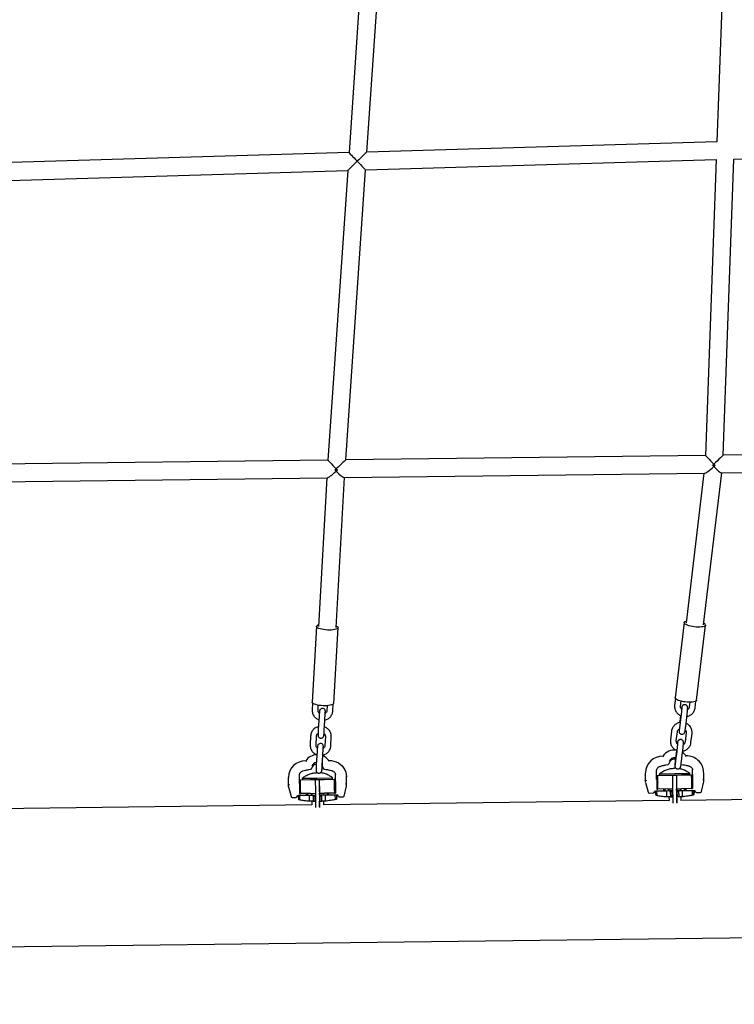
# Model space of a CAD drawing. Units: millimetres. Extents: x 0 to 2970, y 0 to 2100.
# Drawn here: x 947 to 1019, y 785 to 885 of the extents above; entities that cross this region are included whole.
import ezdxf

# ---------------------------------------------------------------- set-up
doc = ezdxf.new("R2010")
doc.units = ezdxf.units.MM
doc.header["$LTSCALE"] = 100
doc.layers.add('SCHWARZ', color=7, linetype='Continuous')
doc.styles.add('SLDTEXTSTYLE2', font='GOTHIC.TTF', dxfattribs={"width": 0.913})
doc.dimstyles.new('SLDDIMSTYLE1', dxfattribs={"dimtxt": 28, "dimasz": 20, "dimexe": 0, "dimexo": 0.0625, "dimgap": 7, "dimtad": 1, "dimdec": 0, "dimrnd": 1e-09, "dimzin": 12, "dimdsep": 46, "dimtxsty": 'SLDTEXTSTYLE2', "dimsah": 1, "dimcen": 0.09, "dimse1": 1, "dimse2": 1, "dimadec": 0, "dimazin": 3, "dimtfac": 1, "dimtdec": 0, "dimtofl": 0, "dimtmove": 0, "dimatfit": 3, "dimfxl": 0, "dimfrac": 2, "dimtolj": 1, "dimtzin": 12, "dimarcsym": 0})

# ---------------------------------------------------------------- blocks, each defined once
blk = doc.blocks.new('_D_2')
at = {"layer": 'SCHWARZ'}
blk.add_line((239.613, 633.948), (239.613, 1207.052), dxfattribs=at)
for points in [[(239.613, 1207.052), (235.613, 1187.052), (243.613, 1187.052)], [(239.613, 633.948), (243.613, 653.948), (235.613, 653.948)]]:
    blk.add_solid(points, dxfattribs=at)
at = {"layer": 'SCHWARZ', "insert": (203.848, 889.467), "char_height": 28, "attachment_point": 1, "rotation": 90, "style": 'SLDTEXTSTYLE2'}
blk.add_mtext('573', dxfattribs=at)

msp = doc.modelspace()

# ---------------------------------------------------------------- linework, layer by layer
at = {"color": 7, "linetype": 'Continuous', "lineweight": 25}
for p, q in [((1018.459, 902.829), (1017.364, 872.802)), ((982.042, 901.102), (980.031, 871.705)), ((981.839, 871.758), (983.852, 901.188)), ((1017.364, 872.802), (981.839, 871.758)), ((980.031, 871.705), (944.514, 870.66)), ((1019.101, 871.053), (1054.686, 872.099)), ((981.716, 869.953), (1017.298, 871)), ((1017.298, 871), (1016.202, 840.97)), ((1018.004, 840.992), (1019.101, 871.053)), ((944.33, 868.854), (979.908, 869.9)), ((979.908, 869.9), (977.897, 840.499)), ((979.703, 840.521), (981.716, 869.953)), ((977.897, 840.499), (941.404, 840.051)), ((1016.202, 840.97), (979.703, 840.521)), ((1054.508, 841.441), (1018.004, 840.992)), ((1017.839, 839.19), (1054.37, 839.639)), ((941.276, 838.249), (977.82, 838.698)), ((977.785, 838.698), (976.922, 823.602)), ((978.719, 823.499), (979.589, 838.72)), ((979.556, 838.719), (1016.096, 839.169)), ((1016.055, 839.168), (1014.232, 823.983)), ((1016.019, 823.768), (1017.87, 839.19)), ((976.723, 823.613), (976.284, 815.93)), ((978.48, 815.805), (978.919, 823.487)), ((1014.034, 824.006), (1013.118, 816.378)), ((1015.303, 816.116), (1016.218, 823.744)), ((976.328, 815.838), (976.29, 815.161)), ((976.889, 815.127), (976.917, 815.619)), ((977.815, 815.568), (977.787, 815.071)), ((978.386, 815.037), (978.425, 815.718)), ((1013.157, 816.281), (1013.076, 815.603)), ((1013.672, 815.532), (1013.731, 816.023)), ((1014.624, 815.916), (1014.566, 815.436)), ((1015.162, 815.365), (1015.242, 816.031)), ((1013.685, 814.559), (1013.614, 813.965)), ((1015.162, 815.367), (1015.162, 815.365)), ((976.97, 814.048), (976.917, 813.135)), ((977.517, 813.101), (977.569, 814.013)), ((977.55, 813.412), (977.555, 813.509)), ((977.555, 813.509), (977.59, 814.108)), ((1013.714, 814.452), (1013.605, 813.546)), ((1014.201, 813.474), (1014.309, 814.38)), ((976.139, 812.52), (976.087, 811.608)), ((1012.761, 812.981), (1012.653, 812.075)), ((1012.761, 812.981), (1012.761, 812.979)), ((1013.248, 812.004), (1013.357, 812.909)), ((1014.251, 812.814), (1014.143, 811.908)), ((1014.738, 811.836), (1014.847, 812.742)), ((1014.847, 812.744), (1014.847, 812.742)), ((976.686, 811.574), (976.738, 812.486)), ((977.636, 812.43), (977.584, 811.518)), ((978.183, 811.484), (978.235, 812.396)), ((1014.739, 811.839), (1014.738, 811.836)), ((976.767, 810.494), (976.714, 809.582)), ((977.352, 809.956), (977.387, 810.554)), ((1013.29, 810.923), (1013.182, 810.017)), ((1013.262, 811.031), (1013.19, 810.437)), ((1013.777, 809.946), (1013.886, 810.852)), ((977.313, 809.548), (977.366, 810.46)), ((977.365, 809.439), (977.334, 809.511)), ((1012.19, 809.558), (1012.194, 809.558)), ((1012.194, 809.558), (1012.383, 809.595)), ((1013.758, 809.612), (1013.948, 809.58)), ((1013.948, 809.58), (1013.952, 809.579)), ((975.006, 807.643), (974.999, 808.497)), ((975.943, 809.086), (975.947, 809.087)), ((975.947, 809.087), (976.138, 809.123)), ((977.323, 809.389), (977.371, 809.287)), ((977.509, 809.14), (977.701, 809.108)), ((977.701, 809.108), (977.705, 809.108)), ((978.655, 808.627), (978.654, 808.641)), ((978.663, 807.701), (978.655, 808.627)), ((1010.132, 807.93), (1010.124, 808.742)), ((1011.254, 808.09), (1011.246, 808.961)), ((1011.359, 808.504), (1012.349, 808.517)), ((1011.368, 807.794), (1011.359, 808.504)), ((1011.541, 808.652), (1013.059, 808.67)), ((1011.541, 808.652), (1011.543, 808.507)), ((1012.349, 808.517), (1012.859, 808.523)), ((1012.859, 808.523), (1013.259, 808.528)), ((1013.059, 808.67), (1014.606, 808.689)), ((1013.217, 809.209), (1013.067, 809.22)), ((1013.259, 808.528), (1013.769, 808.534)), ((1013.259, 808.528), (1013.276, 807.128)), ((1013.259, 808.528), (1013.259, 808.528)), ((1013.769, 808.534), (1014.778, 808.546)), ((1014.608, 808.544), (1014.606, 808.689)), ((1014.778, 808.546), (1014.792, 808.547)), ((1014.795, 808.317), (1014.792, 808.547)), ((1014.902, 809.084), (1014.902, 809.099)), ((1014.911, 808.148), (1014.902, 809.084)), ((1016.028, 808.727), (1016.022, 808.867)), ((1016.029, 808.674), (1016.028, 808.727)), ((1016.037, 807.863), (1016.029, 808.674)), ((973.884, 807.488), (973.877, 808.291)), ((975.003, 807.65), (975.003, 807.656)), ((975.114, 807.829), (975.01, 807.828)), ((975.111, 808.059), (976.101, 808.071)), ((975.12, 807.348), (975.111, 808.059)), ((975.293, 808.206), (976.811, 808.225)), ((975.293, 808.206), (975.295, 808.061)), ((976.101, 808.071), (976.611, 808.077)), ((976.611, 808.077), (977.011, 808.082)), ((976.811, 808.225), (978.358, 808.244)), ((977.011, 808.082), (977.521, 808.088)), ((977.011, 808.082), (977.028, 806.682)), ((977.011, 808.082), (977.011, 808.082)), ((977.521, 808.088), (978.53, 808.101)), ((978.36, 808.099), (978.358, 808.244)), ((978.53, 808.101), (978.544, 808.101)), ((978.65, 807.872), (978.54, 807.871)), ((978.547, 807.871), (978.544, 808.101)), ((979.781, 808.259), (979.775, 808.411)), ((979.782, 808.211), (979.781, 808.259)), ((979.789, 807.408), (979.782, 808.211)), ((979.789, 807.408), (979.783, 807.56)), ((1010.138, 807.79), (1010.132, 807.93)), ((1010.138, 807.788), (1010.402, 806.779)), ((1011.251, 808.097), (1011.251, 808.103)), ((1011.362, 808.274), (1011.258, 808.273)), ((1011.26, 807.523), (1011.266, 807.103)), ((1011.367, 807.794), (1011.368, 807.766)), ((1011.377, 807.105), (1011.372, 807.525)), ((1014.898, 808.318), (1014.788, 808.317)), ((1014.789, 807.567), (1014.794, 807.147)), ((1014.9, 807.568), (1014.905, 807.148)), ((1014.905, 807.421), (1014.903, 807.568)), ((1015.791, 806.845), (1016.037, 807.86)), ((1016.037, 807.863), (1016.031, 808.003)), ((973.89, 807.335), (973.884, 807.488)), ((973.89, 807.333), (974.154, 806.334)), ((975.012, 807.078), (975.018, 806.658)), ((975.018, 806.658), (975.129, 806.659)), ((975.039, 806.482), (976.029, 806.494)), ((975.119, 807.348), (975.12, 807.32)), ((975.129, 806.659), (975.124, 807.079)), ((976.118, 806.671), (975.129, 806.659)), ((975.731, 806.49), (975.73, 806.666)), ((975.737, 806.49), (975.735, 806.666)), ((975.834, 806.668), (975.836, 806.491)), ((976.029, 806.494), (976.388, 806.498)), ((976.037, 805.862), (976.029, 806.494)), ((976.118, 806.671), (976.623, 806.677)), ((976.244, 806.646), (976.259, 806.673)), ((976.244, 806.646), (976.248, 806.647)), ((976.246, 806.496), (976.244, 806.646)), ((976.248, 806.647), (976.263, 806.673)), ((976.248, 806.647), (976.25, 806.497)), ((976.388, 806.498), (976.588, 806.501)), ((976.389, 806.372), (976.388, 806.498)), ((976.589, 806.374), (976.588, 806.501)), ((976.588, 806.501), (976.589, 806.501)), ((976.597, 805.868), (976.589, 806.501)), ((976.589, 806.501), (976.625, 806.501)), ((977.028, 806.682), (977.538, 806.689)), ((977.03, 806.506), (977.028, 806.682)), ((977.029, 806.506), (977.068, 806.507)), ((977.068, 806.507), (977.268, 806.509)), ((977.069, 806.38), (977.068, 806.507)), ((977.269, 806.383), (977.268, 806.509)), ((977.268, 806.509), (977.269, 806.509)), ((977.269, 806.509), (977.629, 806.513)), ((977.277, 805.877), (977.269, 806.509)), ((977.408, 806.687), (977.424, 806.661)), ((977.424, 806.661), (977.426, 806.511)), ((978.546, 806.701), (977.538, 806.689)), ((977.629, 806.513), (978.639, 806.526)), ((977.637, 805.881), (977.629, 806.513)), ((977.836, 806.516), (977.834, 806.692)), ((977.935, 806.693), (977.937, 806.517)), ((977.939, 806.667), (977.939, 806.694)), ((977.941, 806.517), (977.939, 806.667)), ((977.951, 806.517), (977.95, 806.694)), ((977.956, 806.517), (977.953, 806.595)), ((978.541, 807.121), (978.546, 806.701)), ((978.546, 806.701), (978.657, 806.702)), ((978.645, 806.034), (978.639, 806.526)), ((978.639, 806.526), (978.642, 806.526)), ((978.642, 806.526), (978.792, 806.528)), ((978.648, 806.058), (978.642, 806.526)), ((978.652, 807.122), (978.657, 806.702)), ((978.657, 806.999), (978.655, 807.122)), ((978.657, 806.702), (978.66, 806.702)), ((978.794, 806.402), (978.792, 806.528)), ((978.792, 806.528), (978.794, 806.528)), ((978.796, 806.402), (978.794, 806.528)), ((978.794, 806.509), (978.821, 806.509)), ((978.8, 806.402), (978.799, 806.509)), ((978.802, 806.402), (978.801, 806.509)), ((979.542, 806.399), (979.789, 807.404)), ((1010.5, 806.705), (1010.902, 806.71)), ((1010.99, 806.764), (1011.031, 806.843)), ((1011.032, 806.848), (1011.031, 806.843)), ((1011.119, 806.906), (1011.141, 806.906)), ((1011.141, 806.925), (1011.287, 806.927)), ((1011.142, 806.799), (1011.141, 806.925)), ((1011.187, 806.458), (1011.142, 806.799)), ((1011.266, 807.103), (1011.377, 807.105)), ((1011.287, 806.927), (1012.277, 806.939)), ((1011.293, 806.435), (1011.287, 806.927)), ((1012.366, 807.117), (1011.377, 807.105)), ((1011.98, 806.936), (1011.978, 807.112)), ((1011.985, 806.936), (1011.983, 807.112)), ((1012.082, 807.113), (1012.084, 806.937)), ((1012.277, 806.939), (1012.636, 806.944)), ((1012.285, 806.307), (1012.277, 806.939)), ((1012.366, 807.117), (1012.871, 807.123)), ((1012.492, 807.092), (1012.507, 807.118)), ((1012.494, 806.942), (1012.492, 807.092)), ((1012.492, 807.092), (1012.496, 807.092)), ((1012.496, 807.092), (1012.511, 807.118)), ((1012.496, 807.092), (1012.498, 806.942)), ((1012.636, 806.944), (1012.836, 806.946)), ((1012.637, 806.818), (1012.636, 806.944)), ((1012.837, 806.82), (1012.637, 806.818)), ((1012.637, 806.818), (1012.644, 806.294)), ((1012.837, 806.82), (1012.836, 806.946)), ((1012.836, 806.946), (1012.837, 806.946)), ((1012.837, 806.946), (1012.873, 806.947)), ((1012.845, 806.314), (1012.837, 806.946)), ((1012.844, 806.296), (1012.837, 806.82)), ((1013.276, 807.128), (1013.786, 807.134)), ((1013.278, 806.952), (1013.276, 807.128)), ((1013.277, 806.952), (1013.316, 806.952)), ((1013.316, 806.952), (1013.516, 806.955)), ((1013.317, 806.826), (1013.316, 806.952)), ((1013.517, 806.828), (1013.317, 806.826)), ((1013.317, 806.826), (1013.324, 806.302)), ((1013.517, 806.828), (1013.516, 806.955)), ((1013.516, 806.955), (1013.517, 806.955)), ((1013.517, 806.955), (1013.877, 806.959)), ((1013.525, 806.322), (1013.517, 806.955)), ((1013.524, 806.305), (1013.517, 806.828)), ((1013.656, 807.133), (1013.672, 807.107)), ((1013.672, 807.107), (1013.674, 806.957)), ((1014.794, 807.147), (1013.786, 807.134)), ((1013.877, 806.959), (1014.887, 806.971)), ((1013.885, 806.327), (1013.877, 806.959)), ((1014.084, 806.962), (1014.082, 807.138)), ((1014.183, 807.139), (1014.185, 806.963)), ((1014.187, 807.113), (1014.187, 807.139)), ((1014.189, 806.963), (1014.187, 807.113)), ((1014.199, 806.963), (1014.198, 807.139)), ((1014.204, 806.963), (1014.201, 807.032)), ((1014.794, 807.147), (1014.905, 807.148)), ((1014.893, 806.479), (1014.887, 806.971)), ((1014.887, 806.971), (1014.89, 806.971)), ((1014.89, 806.971), (1015.04, 806.973)), ((1014.896, 806.503), (1014.89, 806.971)), ((1015.006, 806.505), (1014.896, 806.503)), ((1014.905, 807.148), (1014.908, 807.148)), ((1014.908, 806.48), (1014.908, 806.503)), ((1015.042, 806.847), (1015.006, 806.505)), ((1015.006, 806.505), (1015.014, 806.505)), ((1015.008, 806.512), (1015.044, 806.847)), ((1015.013, 806.512), (1015.008, 806.512)), ((1015.048, 806.847), (1015.013, 806.512)), ((1015.014, 806.505), (1015.05, 806.847)), ((1015.042, 806.847), (1015.04, 806.973)), ((1015.04, 806.973), (1015.042, 806.973)), ((1015.044, 806.847), (1015.042, 806.973)), ((1015.042, 806.954), (1015.071, 806.954)), ((1015.044, 806.847), (1015.042, 806.847)), ((1015.048, 806.847), (1015.047, 806.954)), ((1015.05, 806.847), (1015.048, 806.847)), ((1015.05, 806.847), (1015.049, 806.954)), ((1015.16, 806.898), (1015.123, 806.939)), ((1015.16, 806.898), (1015.161, 806.895)), ((1015.161, 806.895), (1015.204, 806.816)), ((1015.293, 806.764), (1015.695, 806.769)), ((976.259, 805.497), (941.211, 805.066)), ((974.252, 806.259), (974.654, 806.264)), ((974.741, 806.318), (974.782, 806.397)), ((974.784, 806.402), (974.782, 806.397)), ((974.872, 806.461), (974.893, 806.461)), ((974.893, 806.48), (975.039, 806.482)), ((974.894, 806.354), (974.893, 806.48)), ((974.939, 806.012), (974.894, 806.354)), ((975.045, 806.013), (974.939, 806.012)), ((975.045, 805.99), (975.039, 806.482)), ((976.396, 805.866), (976.037, 805.862)), ((976.255, 805.864), (976.259, 805.497)), ((976.589, 806.374), (976.389, 806.372)), ((976.389, 806.372), (976.396, 805.848)), ((976.596, 805.851), (976.396, 805.848)), ((976.596, 805.851), (976.589, 806.374)), ((976.634, 805.869), (976.597, 805.868)), ((977.076, 805.874), (977.037, 805.874)), ((977.045, 805.297), (977.038, 805.874)), ((977.269, 806.383), (977.069, 806.38)), ((977.069, 806.38), (977.076, 805.857)), ((977.276, 805.859), (977.076, 805.857)), ((977.276, 805.859), (977.269, 806.383)), ((977.637, 805.881), (977.277, 805.877)), ((977.454, 805.879), (977.459, 805.511)), ((1012.507, 805.942), (977.459, 805.511)), ((978.758, 806.059), (978.648, 806.058)), ((978.66, 806.034), (978.66, 806.058)), ((978.794, 806.402), (978.758, 806.059)), ((978.758, 806.059), (978.766, 806.059)), ((978.76, 806.066), (978.796, 806.402)), ((978.765, 806.066), (978.76, 806.066)), ((978.8, 806.402), (978.765, 806.066)), ((978.766, 806.059), (978.802, 806.402)), ((978.796, 806.402), (978.794, 806.402)), ((978.802, 806.402), (978.8, 806.402)), ((978.912, 806.453), (978.913, 806.448)), ((978.913, 806.448), (978.956, 806.37)), ((979.045, 806.318), (979.447, 806.323)), ((1011.293, 806.459), (1011.187, 806.458)), ((1012.644, 806.312), (1012.285, 806.307)), ((1012.503, 806.31), (1012.507, 805.942)), ((1012.844, 806.296), (1012.644, 806.294)), ((1012.882, 806.314), (1012.845, 806.314)), ((1013.324, 806.32), (1013.285, 806.319)), ((1013.293, 805.742), (1013.286, 806.319)), ((1013.524, 806.305), (1013.324, 806.302)), ((1013.885, 806.327), (1013.525, 806.322)), ((1013.702, 806.325), (1013.707, 805.957)), ((1048.755, 806.388), (1013.707, 805.957)), ((889.41, 790.428), (1055.158, 792.465))]:
    msp.add_line(p, q, dxfattribs=at)
at = {"color": 7, "linetype": 'Continuous', "lineweight": 25, "flags": 128}
for points in [[(978.729, 823.671), (978.822, 823.621), (978.887, 823.566), (978.917, 823.511), (978.912, 823.458), (978.872, 823.407), (978.798, 823.361), (978.692, 823.321), (978.559, 823.288), (978.402, 823.264), (978.226, 823.249), (978.037, 823.244), (977.842, 823.248), (977.645, 823.262), (977.454, 823.286), (977.275, 823.318), (977.114, 823.357), (976.975, 823.403), (976.864, 823.453), (976.783, 823.507), (976.735, 823.562), (976.723, 823.616), (976.723, 823.616)], [(1016.219, 823.753), (1016.2, 823.7), (1016.147, 823.652), (1016.061, 823.612), (1015.945, 823.581), (1015.802, 823.558), (1015.638, 823.546), (1015.457, 823.545), (1015.266, 823.554), (1015.07, 823.573), (1014.876, 823.603), (1014.69, 823.641), (1014.518, 823.686), (1014.366, 823.738), (1014.238, 823.794), (1014.139, 823.852), (1014.071, 823.912), (1014.037, 823.97), (1014.038, 824.025), (1014.074, 824.075), (1014.144, 824.119), (1014.246, 824.155), (1014.253, 824.158)], [(978.48, 815.805), (978.473, 815.775), (978.433, 815.724), (978.359, 815.678), (978.253, 815.638), (978.12, 815.605), (977.963, 815.581), (977.787, 815.566), (977.598, 815.561), (977.403, 815.565), (977.206, 815.579), (977.015, 815.603), (976.836, 815.635), (976.675, 815.674), (976.536, 815.72), (976.425, 815.77), (976.344, 815.824), (976.296, 815.879), (976.284, 815.933), (976.284, 815.933)], [(1015.303, 816.116), (1015.284, 816.071), (1015.231, 816.024), (1015.145, 815.984), (1015.029, 815.952), (1014.887, 815.93), (1014.723, 815.918), (1014.542, 815.916), (1014.351, 815.925), (1014.155, 815.945), (1013.961, 815.974), (1013.775, 816.012), (1013.603, 816.058), (1013.451, 816.109), (1013.323, 816.165), (1013.223, 816.224), (1013.155, 816.283), (1013.122, 816.341), (1013.118, 816.378)], [(977.627, 814.777), (977.63, 814.852), (977.633, 814.925), (977.634, 814.977), (977.633, 814.997), (977.632, 815.015), (977.627, 815.046), (977.61, 815.101), (977.566, 815.174), (977.496, 815.236), (977.415, 815.272), (977.324, 815.283), (977.233, 815.266), (977.165, 815.231), (977.114, 815.188), (977.078, 815.141), (977.056, 815.098), (977.044, 815.062), (977.039, 815.042), (977.037, 815.029), (977.035, 815.017), (977.032, 814.995), (977.027, 814.933), (977.021, 814.854), (977.013, 814.746), (977.005, 814.619), (976.995, 814.477), (976.986, 814.325), (976.977, 814.171), (976.97, 814.048), (976.97, 814.048)], [(1013.533, 813.193), (1013.532, 813.184), (1013.525, 813.09), (1013.522, 813.016), (1013.522, 812.977), (1013.524, 812.945), (1013.531, 812.903), (1013.55, 812.85), (1013.588, 812.788), (1013.644, 812.734), (1013.721, 812.692), (1013.812, 812.675), (1013.904, 812.686), (1013.976, 812.716), (1014.03, 812.757), (1014.069, 812.801), (1014.094, 812.842), (1014.108, 812.875), (1014.115, 812.898), (1014.122, 812.923), (1014.13, 812.961), (1014.142, 813.036), (1014.156, 813.129), (1014.173, 813.25), (1014.19, 813.386), (1014.201, 813.474), (1014.201, 813.474)], [(977.423, 811.224), (977.427, 811.298), (977.43, 811.371), (977.431, 811.423), (977.43, 811.444), (977.429, 811.462), (977.424, 811.492), (977.407, 811.548), (977.362, 811.62), (977.293, 811.682), (977.212, 811.719), (977.121, 811.73), (977.03, 811.713), (976.962, 811.678), (976.911, 811.634), (976.875, 811.588), (976.853, 811.544), (976.841, 811.509), (976.836, 811.489), (976.834, 811.476), (976.832, 811.463), (976.829, 811.442), (976.824, 811.38), (976.818, 811.301), (976.81, 811.193), (976.801, 811.066), (976.792, 810.923), (976.783, 810.772), (976.774, 810.618), (976.767, 810.494), (976.767, 810.494)], [(977.986, 810.003), (978.239, 809.99), (978.486, 809.944), (978.724, 809.865), (978.948, 809.754), (979.152, 809.615), (979.332, 809.449), (979.486, 809.261), (979.609, 809.054), (979.7, 808.832), (979.756, 808.6), (979.776, 808.363)], [(978.658, 807.663), (978.657, 807.709), (978.654, 807.798), (978.652, 807.854), (978.65, 807.872), (978.649, 807.854), (978.648, 807.798), (978.647, 807.709), (978.648, 807.59), (978.649, 807.448), (978.65, 807.289), (978.652, 807.122)], [(1014.906, 808.112), (1014.905, 808.154), (1014.902, 808.244), (1014.9, 808.299), (1014.898, 808.318), (1014.897, 808.299), (1014.896, 808.244), (1014.895, 808.154), (1014.896, 808.035), (1014.897, 807.893), (1014.898, 807.735), (1014.9, 807.568)]]:
    msp.add_lwpolyline(points, dxfattribs=at)
at = {"color": 7, "linetype": 'Continuous', "lineweight": 25}
for centre, radius, start, end in [((976.981, 823.492), 0.287, 99.83027, 154.29242), ((1015.93, 823.661), 0.303, 17.66186, 68.55037), ((976.81, 809.162), 1.427, 91.53727, 145.30016), ((1013.067, 809.628), 1.436, 82.51183, 145.4667), ((1013.12, 809.69), 1.36, 35.02296, 55.90952), ((975.605, 808.245), 1.729, 88.93412, 178.50242), ((976.806, 809.242), 0.568, 98.00145, 161.14328), ((976.813, 809.088), 0.57, 99.60857, 161.02053), ((976.865, 809.204), 1.377, 35.47678, 68.33717), ((1011.859, 808.707), 1.735, 89.17168, 178.85393), ((1013.063, 809.7), 0.579, 79.17987, 161.07893), ((1013.069, 809.561), 0.579, 81.32986, 161.09821), ((1014.31, 808.758), 1.714, 1.86118, 92.58455), ((1014.899, 808.462), 2.041, 178.30323, 181.21616), ((1015.298, 808.467), 2.041, 178.30323, 181.21616), ((997.076, 807.509), 22.068, 179.17159, 181.11904), ((978.651, 808.017), 2.041, 178.30323, 181.21616), ((1245.079, 809.902), 268.475, 180.41166, 180.9955), ((979.05, 808.022), 2.041, 178.30323, 181.21616), ((1245.478, 809.907), 268.475, 180.41166, 180.9955), ((988.13, 807.612), 9.593, 178.45452, 181.32633), ((1033.324, 807.954), 22.068, 179.17159, 181.11904), ((1281.327, 810.348), 268.475, 180.41166, 180.9955), ((1281.726, 810.353), 268.475, 180.41166, 180.9955), ((1024.378, 808.058), 9.593, 178.45452, 181.32633), ((1041.113, 807.918), 26.212, 180.0747, 180.76432), ((983.557, 806.775), 5.608, 180.83015, 181.83747), ((1001.827, 807.449), 23.174, 180.01103, 180.80728), ((1010.499, 806.805), 0.1, 194.67996, 270.70426), ((1010.901, 806.81), 0.1, 270.70426, 332.63409), ((1020.476, 807.231), 6.278, 180.83564, 181.81844), ((1015.174, 806.454), 0.282, 169.88355, 174.7784), ((1014.628, 806.447), 0.282, 6.63012, 11.52497), ((1015.292, 806.864), 0.1, 208.48856, 270.70426), ((1015.693, 806.869), 0.1, 270.70426, 346.38425), ((974.251, 806.359), 0.1, 194.79989, 270.70426), ((974.653, 806.364), 0.1, 270.70426, 332.38198), ((983.928, 805.593), 7.336, 177.8507, 177.98886), ((984.608, 805.602), 7.336, 177.8507, 177.98886), ((978.926, 806.008), 0.282, 169.88355, 174.7784), ((978.38, 806.001), 0.282, 6.63012, 11.52497), ((979.043, 806.418), 0.1, 208.71358, 270.70426), ((979.445, 806.423), 0.1, 270.70426, 346.23046), ((1020.176, 806.039), 7.336, 177.8507, 177.98886), ((1020.856, 806.047), 7.336, 177.8507, 177.98886)]:
    msp.add_arc(centre, radius, start, end, dxfattribs=at)
for centre, major_axis, ratio, start_param, end_param in [((980.874, 870.829), (-0.842, 0.876), 0.009078, 6.274954, 7.847412), ((980.874, 870.829), (0.966, 0.929), 0.005958, 0.00657, 1.579028), ((980.874, 870.829), (0.966, 0.929), 0.005958, 1.579028, 3.148163), ((980.874, 870.829), (-0.842, 0.876), 0.009078, 1.564226, 3.133361), ((978.739, 839.609), (-0.841, 0.89), 0.009526, 6.274398, 7.847038), ((978.739, 839.609), (0.964, 0.912), 0.006406, 0.006944, 1.579584), ((1017.071, 840.081), (-0.868, 0.889), 0.008732, 6.274869, 7.846422), ((1017.071, 840.081), (0.934, 0.912), 0.0072, 0.00756, 1.579112), ((978.739, 839.609), (0.964, 0.912), 0.006406, 1.579584, 1.7064), ((978.739, 839.609), (0.898, -0.056), 0.140839, 4.569052, 4.843622), ((978.739, 839.609), (0.898, -0.056), 0.140839, 4.569052, 4.843622), ((978.739, 839.609), (-0.843, 0.881), 0.147112, 1.563064, 1.710817), ((978.739, 839.609), (-0.841, 0.89), 0.009526, 1.563852, 1.711605), ((978.739, 839.609), (0.944, 0.903), 0.131489, 4.575997, 4.702813), ((1017.071, 840.081), (1.004, 0.902), 0.134286, 3.29366, 4.581791), ((1017.071, 840.081), (0.934, 0.912), 0.0072, 1.579112, 1.707324), ((1017.071, 840.081), (-0.793, 0.883), 0.149896, 1.569166, 1.722864), ((1017.071, 840.081), (0.898, -0.07), 0.14285, 4.589117, 4.85614), ((1017.071, 840.081), (0.898, -0.07), 0.14285, 4.590002, 4.855183), ((1017.071, 840.081), (-0.868, 0.889), 0.008732, 1.563237, 1.716934), ((1017.071, 840.081), (1.004, 0.902), 0.134286, 4.581791, 4.710002), ((1017.071, 840.081), (-0.793, 0.883), 0.149896, 1.722864, 3.010994), ((978.739, 839.609), (0.944, 0.903), 0.131489, 3.281613, 4.575997), ((978.739, 839.609), (-0.843, 0.881), 0.147112, 1.710817, 3.0052), ((973.984, 807.5), (0.0998, 0.0134), 0.335356, 1.539131, 3.109928), ((979.683, 807.57), (0.1, -0.012), 0.333091, 0.052048, 1.622844), ((1010.232, 807.943), (0.0998, 0.0133), 0.308135, 1.542813, 3.113609), ((1015.931, 808.013), (0.1, -0.011), 0.305869, 0.048175, 1.618971), ((1014.018, 797.125), (0.993, 9.39), 0.009621, 0.026736, 0.04808), ((1014.018, 797.125), (0.993, 9.39), 0.009621, 6.237381, 6.258725), ((977.77, 796.68), (0.993, 9.39), 0.009621, 0.026736, 0.04808), ((977.77, 796.68), (0.993, 9.39), 0.009621, 6.237381, 6.258725)]:
    msp.add_ellipse(centre, major_axis=major_axis, ratio=ratio, start_param=start_param, end_param=end_param, dxfattribs=at)
for points, knots in [([(1013.076, 815.603), (1013.073, 815.566), (1013.065, 815.471), (1013.078, 815.316), (1013.124, 815.144), (1013.199, 814.982), (1013.302, 814.835), (1013.43, 814.709), (1013.571, 814.607), (1013.675, 814.562), (1013.724, 814.541)], [0, 0, 0, 0, 0.08336, 0.216352, 0.349348, 0.482347, 0.615472, 0.748828, 0.882477, 1, 1, 1, 1]), ([(1013.792, 815.2), (1013.773, 815.22), (1013.727, 815.267), (1013.685, 815.36), (1013.666, 815.453), (1013.67, 815.51), (1013.672, 815.532)], [0, 0, 0, 0, 0.216484, 0.515385, 0.819683, 1, 1, 1, 1]), ([(1014.309, 814.38), (1014.312, 814.406), (1014.322, 814.482), (1014.336, 814.613), (1014.353, 814.767), (1014.368, 814.915), (1014.381, 815.049), (1014.391, 815.166), (1014.399, 815.261), (1014.402, 815.322), (1014.402, 815.361), (1014.4, 815.396), (1014.393, 815.443), (1014.373, 815.5), (1014.337, 815.56), (1014.279, 815.616), (1014.202, 815.658), (1014.111, 815.676), (1014.022, 815.665), (1013.948, 815.634), (1013.893, 815.592), (1013.854, 815.547), (1013.829, 815.505), (1013.815, 815.47), (1013.807, 815.444), (1013.8, 815.417), (1013.792, 815.378), (1013.782, 815.319), (1013.773, 815.256), (1013.769, 815.227)], [0, 0, 0, 0, 0.030552, 0.088908, 0.147316, 0.205761, 0.264328, 0.323176, 0.382681, 0.444131, 0.479311, 0.501211, 0.521499, 0.544006, 0.571457, 0.600759, 0.634061, 0.668845, 0.703821, 0.733191, 0.758818, 0.7813, 0.800738, 0.817119, 0.831862, 0.853199, 0.890098, 0.949209, 1, 1, 1, 1]), ([(976.29, 815.161), (976.289, 815.124), (976.287, 815.028), (976.31, 814.874), (976.366, 814.704), (976.451, 814.547), (976.563, 814.406), (976.699, 814.286), (976.837, 814.197), (976.935, 814.161), (976.975, 814.145)], [0, 0, 0, 0, 0.085108, 0.220918, 0.356789, 0.492756, 0.628925, 0.765368, 0.90212, 1, 1, 1, 1]), ([(977.018, 814.812), (977.001, 814.827), (976.957, 814.87), (976.912, 814.957), (976.888, 815.049), (976.889, 815.106), (976.889, 815.127)], [0, 0, 0, 0, 0.186752, 0.498851, 0.815961, 1, 1, 1, 1]), ([(977.569, 814.013), (977.57, 814.039), (977.574, 814.115), (977.582, 814.244), (977.592, 814.397), (977.601, 814.542), (977.609, 814.673), (977.617, 814.784), (977.623, 814.867), (977.627, 814.915), (977.629, 814.938), (977.629, 814.936), (977.629, 814.936)], [0, 0, 0, 0, 0.0637895, 0.1855831, 0.3075545, 0.429489, 0.5512963, 0.6728241, 0.7937045, 0.9005701, 0.9763702, 1, 1, 1, 1]), ([(977.574, 814.103), (977.63, 814.118), (977.745, 814.148), (977.905, 814.231), (978.051, 814.339), (978.175, 814.47), (978.274, 814.621), (978.344, 814.786), (978.377, 814.927), (978.384, 815.011), (978.386, 815.037)], [0, 0, 0, 0, 0.129441, 0.265424, 0.401244, 0.536817, 0.672082, 0.80702, 0.941657, 1, 1, 1, 1]), ([(977.787, 815.071), (977.786, 815.057), (977.781, 815.005), (977.752, 814.92), (977.698, 814.833), (977.647, 814.793), (977.627, 814.777)], [0, 0, 0, 0, 0.129897, 0.458808, 0.786774, 1, 1, 1, 1]), ([(1013.802, 815.35), (1013.802, 815.349), (1013.802, 815.346), (1013.801, 815.318), (1013.797, 815.263), (1013.79, 815.177), (1013.78, 815.065), (1013.767, 814.932), (1013.752, 814.787), (1013.735, 814.638), (1013.722, 814.525), (1013.715, 814.465), (1013.714, 814.452)], [0, 0, 0, 0, 0.0487461, 0.1275497, 0.2291193, 0.3451822, 0.4675403, 0.5923527, 0.7181622, 0.8443887, 0.9641893, 1, 1, 1, 1]), ([(1014.322, 814.485), (1014.369, 814.495), (1014.475, 814.517), (1014.631, 814.587), (1014.783, 814.686), (1014.916, 814.811), (1015.024, 814.955), (1015.104, 815.116), (1015.146, 815.255), (1015.158, 815.339), (1015.162, 815.365)], [0, 0, 0, 0, 0.109009, 0.248104, 0.387103, 0.525905, 0.664424, 0.802604, 0.940434, 1, 1, 1, 1]), ([(1014.566, 815.436), (1014.564, 815.422), (1014.556, 815.371), (1014.522, 815.287), (1014.463, 815.204), (1014.41, 815.167), (1014.39, 815.152)], [0, 0, 0, 0, 0.131615, 0.464537, 0.794984, 1, 1, 1, 1]), ([(1013.644, 813.87), (1013.642, 813.869), (1013.58, 813.865), (1013.461, 813.829), (1013.292, 813.759), (1013.14, 813.659), (1013.007, 813.535), (1012.899, 813.39), (1012.819, 813.229), (1012.777, 813.09), (1012.765, 813.006), (1012.761, 812.981)], [0, 0, 0, 0, 0.002897, 0.137532, 0.272174, 0.406723, 0.541082, 0.675166, 0.808923, 0.94234, 1, 1, 1, 1]), ([(1013.605, 813.546), (1013.602, 813.521), (1013.593, 813.448), (1013.579, 813.336), (1013.564, 813.222), (1013.551, 813.135), (1013.543, 813.084), (1013.538, 813.061), (1013.538, 813.061), (1013.538, 813.062)], [0, 0, 0, 0, 0.101203, 0.293988, 0.486132, 0.676207, 0.838389, 0.960885, 1, 1, 1, 1]), ([(1013.614, 813.965), (1013.611, 813.939), (1013.607, 813.905), (1013.602, 813.869), (1013.601, 813.86)], [0, 0, 0, 0, 0.751851, 1, 1, 1, 1]), ([(1014.847, 812.742), (1014.85, 812.779), (1014.859, 812.875), (1014.845, 813.03), (1014.799, 813.202), (1014.724, 813.363), (1014.621, 813.51), (1014.493, 813.636), (1014.364, 813.731), (1014.273, 813.771), (1014.238, 813.786)], [0, 0, 0, 0, 0.0861081, 0.2234854, 0.3608675, 0.4982509, 0.6357663, 0.7735188, 0.9115754, 1, 1, 1, 1]), ([(976.951, 813.454), (976.895, 813.439), (976.78, 813.409), (976.62, 813.326), (976.474, 813.219), (976.35, 813.087), (976.251, 812.936), (976.181, 812.772), (976.148, 812.63), (976.141, 812.546), (976.139, 812.52)], [0, 0, 0, 0, 0.129441, 0.265424, 0.401244, 0.536817, 0.672082, 0.80702, 0.941657, 1, 1, 1, 1]), ([(976.738, 812.486), (976.739, 812.5), (976.744, 812.552), (976.773, 812.637), (976.827, 812.724), (976.878, 812.765), (976.898, 812.78)], [0, 0, 0, 0, 0.129897, 0.458808, 0.786774, 1, 1, 1, 1]), ([(976.917, 813.135), (976.916, 813.11), (976.912, 813.035), (976.905, 812.919), (976.899, 812.799), (976.895, 812.701), (976.892, 812.627), (976.891, 812.593), (976.891, 812.566), (976.893, 812.541), (976.898, 812.504), (976.916, 812.447), (976.958, 812.379), (977.025, 812.318), (977.11, 812.28), (977.201, 812.269), (977.288, 812.286), (977.359, 812.321), (977.411, 812.366), (977.447, 812.413), (977.469, 812.456), (977.481, 812.492), (977.486, 812.515), (977.489, 812.53), (977.491, 812.546), (977.494, 812.57), (977.498, 812.617), (977.503, 812.681), (977.506, 812.731), (977.507, 812.745)], [0, 0, 0, 0, 0.034911, 0.101628, 0.168514, 0.235618, 0.303284, 0.373213, 0.39598, 0.407631, 0.422839, 0.448352, 0.485179, 0.525473, 0.563653, 0.603596, 0.643261, 0.676589, 0.705596, 0.730838, 0.752293, 0.76948, 0.780964, 0.790706, 0.804799, 0.835743, 0.908681, 0.973187, 1, 1, 1, 1]), ([(977.491, 812.584), (977.491, 812.584), (977.491, 812.582), (977.491, 812.594), (977.492, 812.623), (977.494, 812.683), (977.499, 812.774), (977.505, 812.891), (977.511, 813.004), (977.515, 813.077), (977.517, 813.101)], [0, 0, 0, 0, 0.006279, 0.089407, 0.214136, 0.373967, 0.548637, 0.727928, 0.908706, 1, 1, 1, 1]), ([(977.507, 812.745), (977.524, 812.73), (977.568, 812.687), (977.613, 812.6), (977.637, 812.509), (977.636, 812.451), (977.636, 812.43)], [0, 0, 0, 0, 0.186752, 0.498851, 0.815961, 1, 1, 1, 1]), ([(978.235, 812.396), (978.236, 812.433), (978.238, 812.529), (978.215, 812.683), (978.159, 812.853), (978.074, 813.01), (977.962, 813.151), (977.826, 813.271), (977.688, 813.36), (977.59, 813.397), (977.55, 813.412)], [0, 0, 0, 0, 0.085108, 0.220918, 0.356789, 0.492756, 0.628925, 0.765368, 0.90212, 1, 1, 1, 1]), ([(1013.357, 812.909), (1013.359, 812.924), (1013.367, 812.975), (1013.401, 813.059), (1013.468, 813.151), (1013.532, 813.194), (1013.562, 813.216)], [0, 0, 0, 0, 0.119295, 0.421052, 0.720566, 1, 1, 1, 1]), ([(1014.155, 813.119), (1014.165, 813.107), (1014.202, 813.068), (1014.238, 812.986), (1014.257, 812.893), (1014.253, 812.835), (1014.251, 812.814)], [0, 0, 0, 0, 0.135329, 0.46519, 0.801006, 1, 1, 1, 1]), ([(976.087, 811.608), (976.086, 811.571), (976.084, 811.475), (976.107, 811.32), (976.163, 811.151), (976.248, 810.994), (976.36, 810.852), (976.496, 810.733), (976.634, 810.643), (976.732, 810.607), (976.772, 810.592)], [0, 0, 0, 0, 0.085108, 0.220918, 0.356789, 0.492756, 0.628925, 0.765368, 0.90212, 1, 1, 1, 1]), ([(976.824, 811.249), (976.804, 811.268), (976.756, 811.313), (976.709, 811.404), (976.685, 811.495), (976.686, 811.552), (976.686, 811.574)], [0, 0, 0, 0, 0.215675, 0.516674, 0.822507, 1, 1, 1, 1]), ([(977.584, 811.518), (977.583, 811.503), (977.578, 811.452), (977.549, 811.366), (977.492, 811.276), (977.437, 811.233), (977.413, 811.215)], [0, 0, 0, 0, 0.125075, 0.441774, 0.757564, 1, 1, 1, 1]), ([(1012.653, 812.075), (1012.649, 812.038), (1012.641, 811.943), (1012.655, 811.787), (1012.7, 811.615), (1012.776, 811.454), (1012.879, 811.307), (1013.007, 811.181), (1013.148, 811.079), (1013.252, 811.034), (1013.301, 811.013)], [0, 0, 0, 0, 0.08336, 0.216352, 0.349348, 0.482347, 0.615472, 0.748828, 0.882477, 1, 1, 1, 1]), ([(1013.369, 811.672), (1013.349, 811.692), (1013.304, 811.739), (1013.262, 811.831), (1013.243, 811.924), (1013.247, 811.982), (1013.248, 812.004)], [0, 0, 0, 0, 0.216484, 0.515385, 0.819683, 1, 1, 1, 1]), ([(1013.378, 811.822), (1013.378, 811.821), (1013.378, 811.818), (1013.377, 811.789), (1013.374, 811.735), (1013.367, 811.649), (1013.357, 811.537), (1013.344, 811.404), (1013.328, 811.259), (1013.312, 811.11), (1013.299, 810.997), (1013.292, 810.937), (1013.29, 810.923)], [0, 0, 0, 0, 0.0487461, 0.1275497, 0.2291193, 0.3451822, 0.4675403, 0.5923527, 0.7181622, 0.8443887, 0.9641893, 1, 1, 1, 1]), ([(1013.886, 810.852), (1013.889, 810.878), (1013.898, 810.954), (1013.913, 811.085), (1013.93, 811.239), (1013.945, 811.387), (1013.958, 811.521), (1013.968, 811.638), (1013.975, 811.733), (1013.978, 811.794), (1013.979, 811.833), (1013.977, 811.868), (1013.97, 811.915), (1013.95, 811.972), (1013.913, 812.032), (1013.856, 812.088), (1013.779, 812.13), (1013.688, 812.147), (1013.599, 812.137), (1013.525, 812.105), (1013.47, 812.064), (1013.431, 812.019), (1013.406, 811.977), (1013.392, 811.942), (1013.383, 811.916), (1013.376, 811.888), (1013.368, 811.849), (1013.358, 811.79), (1013.349, 811.728), (1013.345, 811.699)], [0, 0, 0, 0, 0.030552, 0.088908, 0.147316, 0.205761, 0.264328, 0.323176, 0.382681, 0.444131, 0.479311, 0.501211, 0.521499, 0.544006, 0.571457, 0.600759, 0.634061, 0.668845, 0.703821, 0.733191, 0.758818, 0.7813, 0.800738, 0.817119, 0.831862, 0.853199, 0.890098, 0.949209, 1, 1, 1, 1]), ([(1013.898, 810.957), (1013.945, 810.967), (1014.052, 810.989), (1014.207, 811.059), (1014.36, 811.158), (1014.492, 811.283), (1014.601, 811.427), (1014.681, 811.588), (1014.723, 811.727), (1014.735, 811.811), (1014.738, 811.836)], [0, 0, 0, 0, 0.109009, 0.248104, 0.387103, 0.525905, 0.664424, 0.802604, 0.940434, 1, 1, 1, 1]), ([(1014.143, 811.908), (1014.14, 811.893), (1014.133, 811.842), (1014.098, 811.759), (1014.04, 811.675), (1013.987, 811.638), (1013.967, 811.624)], [0, 0, 0, 0, 0.131615, 0.464537, 0.794984, 1, 1, 1, 1]), ([(977.366, 810.46), (977.367, 810.486), (977.371, 810.561), (977.379, 810.691), (977.388, 810.843), (977.398, 810.988), (977.406, 811.119), (977.414, 811.23), (977.42, 811.314), (977.424, 811.362), (977.426, 811.384), (977.426, 811.383), (977.426, 811.382)], [0, 0, 0, 0, 0.0637895, 0.1855831, 0.3075545, 0.429489, 0.5512963, 0.6728241, 0.7937045, 0.9005701, 0.9763702, 1, 1, 1, 1]), ([(977.387, 810.554), (977.437, 810.568), (977.547, 810.597), (977.702, 810.677), (977.848, 810.785), (977.972, 810.917), (978.071, 811.067), (978.141, 811.232), (978.174, 811.374), (978.181, 811.458), (978.183, 811.484)], [0, 0, 0, 0, 0.1186456, 0.2563149, 0.3938191, 0.5310727, 0.6680156, 0.8046269, 0.940933, 1, 1, 1, 1]), ([(975.637, 809.974), (975.638, 809.977), (975.638, 809.982), (975.646, 809.978), (975.657, 809.966), (975.673, 809.944), (975.685, 809.925), (975.692, 809.914), (975.692, 809.914)], [0, 0, 0, 0, 0.180938, 0.361556, 0.550547, 0.76157, 0.996003, 1, 1, 1, 1]), ([(976.714, 809.582), (976.713, 809.556), (976.709, 809.482), (976.702, 809.366), (976.696, 809.246), (976.692, 809.148), (976.689, 809.073), (976.688, 809.039), (976.688, 809.013), (976.69, 808.988), (976.695, 808.951), (976.713, 808.894), (976.755, 808.825), (976.822, 808.765), (976.907, 808.727), (976.998, 808.716), (977.085, 808.732), (977.156, 808.768), (977.208, 808.813), (977.243, 808.859), (977.266, 808.903), (977.278, 808.939), (977.283, 808.962), (977.286, 808.977), (977.288, 808.992), (977.291, 809.017), (977.295, 809.063), (977.301, 809.147), (977.309, 809.254), (977.317, 809.382), (977.326, 809.526), (977.336, 809.678), (977.345, 809.824), (977.35, 809.915), (977.352, 809.956)], [0, 0, 0, 0, 0.02561, 0.074551, 0.123617, 0.172842, 0.22248, 0.273778, 0.290479, 0.299025, 0.310182, 0.328897, 0.355912, 0.385471, 0.413478, 0.44278, 0.471876, 0.496325, 0.517603, 0.53612, 0.551859, 0.564467, 0.572891, 0.580038, 0.590375, 0.613075, 0.66658, 0.7139, 0.763797, 0.813072, 0.862141, 0.911132, 0.960094, 1, 1, 1, 1]), ([(977.288, 809.031), (977.288, 809.031), (977.288, 809.029), (977.288, 809.04), (977.289, 809.07), (977.291, 809.13), (977.296, 809.221), (977.302, 809.338), (977.308, 809.45), (977.312, 809.523), (977.313, 809.548)], [0, 0, 0, 0, 0.006279, 0.089407, 0.214136, 0.373967, 0.548637, 0.727928, 0.908706, 1, 1, 1, 1]), ([(977.986, 810.003), (977.986, 810.006), (977.984, 810.011), (977.976, 810.007), (977.965, 809.994), (977.949, 809.972), (977.937, 809.952), (977.931, 809.941), (977.931, 809.941)], [0, 0, 0, 0, 0.180938, 0.361556, 0.550547, 0.76157, 0.996003, 1, 1, 1, 1]), ([(1011.602, 809.412), (1011.687, 809.436), (1011.881, 809.489), (1012.079, 809.533), (1012.19, 809.558)], [0, 0, 0, 0, 0.435714, 1, 1, 1, 1]), ([(1011.884, 810.442), (1011.885, 810.444), (1011.885, 810.449), (1011.893, 810.444), (1011.904, 810.431), (1011.92, 810.409), (1011.932, 810.389), (1011.939, 810.378), (1011.939, 810.378)], [0, 0, 0, 0, 0.180938, 0.361556, 0.550547, 0.76157, 0.996003, 1, 1, 1, 1]), ([(1012.383, 809.596), (1012.403, 809.601), (1012.442, 809.612), (1012.488, 809.654), (1012.503, 809.691), (1012.51, 809.708)], [0, 0, 0, 0, 0.351822, 0.693834, 1, 1, 1, 1]), ([(1012.511, 809.715), (1012.512, 809.717), (1012.515, 809.726), (1012.518, 809.738), (1012.521, 809.748)], [0, 0, 0, 0, 0.150969, 1, 1, 1, 1]), ([(1013.19, 810.437), (1013.187, 810.411), (1013.178, 810.335), (1013.163, 810.204), (1013.147, 810.05), (1013.131, 809.902), (1013.118, 809.768), (1013.108, 809.652), (1013.101, 809.556), (1013.098, 809.495), (1013.098, 809.456), (1013.099, 809.421), (1013.107, 809.374), (1013.126, 809.317), (1013.163, 809.257), (1013.221, 809.201), (1013.298, 809.159), (1013.389, 809.142), (1013.477, 809.152), (1013.551, 809.184), (1013.606, 809.225), (1013.645, 809.27), (1013.671, 809.313), (1013.685, 809.347), (1013.693, 809.374), (1013.7, 809.401), (1013.708, 809.439), (1013.718, 809.502), (1013.733, 809.599), (1013.749, 809.718), (1013.764, 809.837), (1013.774, 809.916), (1013.777, 809.946)], [0, 0, 0, 0, 0.02632, 0.076593, 0.12691, 0.177258, 0.227712, 0.278409, 0.329671, 0.382609, 0.412916, 0.431782, 0.44926, 0.468649, 0.492298, 0.517541, 0.546229, 0.576195, 0.606327, 0.631628, 0.653705, 0.673073, 0.689818, 0.70393, 0.716631, 0.735012, 0.7668, 0.817723, 0.866913, 0.918725, 0.969564, 1, 1, 1, 1]), ([(1013.182, 810.017), (1013.178, 809.992), (1013.17, 809.92), (1013.156, 809.808), (1013.14, 809.694), (1013.127, 809.607), (1013.119, 809.556), (1013.114, 809.532), (1013.115, 809.533), (1013.115, 809.533)], [0, 0, 0, 0, 0.101203, 0.293988, 0.486132, 0.676207, 0.838389, 0.960885, 1, 1, 1, 1]), ([(1013.952, 809.579), (1014.038, 809.563), (1014.236, 809.524), (1014.432, 809.476), (1014.542, 809.448)], [0, 0, 0, 0, 0.435723, 1, 1, 1, 1]), ([(1014.233, 810.471), (1014.232, 810.473), (1014.231, 810.478), (1014.223, 810.473), (1014.212, 810.459), (1014.196, 810.437), (1014.184, 810.417), (1014.178, 810.405), (1014.178, 810.405)], [0, 0, 0, 0, 0.180938, 0.361556, 0.550547, 0.76157, 0.996003, 1, 1, 1, 1]), ([(974.999, 808.497), (974.999, 808.513), (975, 808.568), (975.024, 808.66), (975.083, 808.764), (975.168, 808.852), (975.262, 808.911), (975.328, 808.933), (975.354, 808.942)], [0, 0, 0, 0, 0.0857192, 0.2845246, 0.4826481, 0.6783751, 0.8716584, 1, 1, 1, 1]), ([(975.354, 808.942), (975.439, 808.965), (975.634, 809.018), (975.831, 809.062), (975.943, 809.086)], [0, 0, 0, 0, 0.435713, 1, 1, 1, 1]), ([(976.138, 809.125), (976.156, 809.129), (976.193, 809.138), (976.239, 809.178), (976.255, 809.215), (976.263, 809.234)], [0, 0, 0, 0, 0.325694, 0.67042, 1, 1, 1, 1]), ([(976.264, 809.241), (976.265, 809.243), (976.268, 809.252), (976.271, 809.264), (976.274, 809.273)], [0, 0, 0, 0, 0.150969, 1, 1, 1, 1]), ([(978.358, 808.244), (978.246, 808.325), (978.021, 808.489), (977.638, 808.65), (977.333, 808.74), (977.157, 808.751), (977.118, 808.753)], [0, 0, 0, 0, 0.305287, 0.610574, 0.91586, 1, 1, 1, 1]), ([(977.371, 809.287), (977.374, 809.277), (977.378, 809.265), (977.381, 809.256), (977.381, 809.255)], [0, 0, 0, 0, 0.849031, 1, 1, 1, 1]), ([(977.383, 809.249), (977.39, 809.232), (977.405, 809.196), (977.451, 809.156), (977.489, 809.145), (977.508, 809.14)], [0, 0, 0, 0, 0.301066, 0.657947, 1, 1, 1, 1]), ([(977.705, 809.108), (977.791, 809.091), (977.99, 809.053), (978.185, 809.005), (978.296, 808.978)], [0, 0, 0, 0, 0.4357242, 1, 1, 1, 1]), ([(978.296, 808.978), (978.314, 808.973), (978.371, 808.956), (978.459, 808.909), (978.55, 808.832), (978.614, 808.736), (978.647, 808.654), (978.651, 808.605), (978.652, 808.594)], [0, 0, 0, 0, 0.095258, 0.303525, 0.512749, 0.723818, 0.937635, 1, 1, 1, 1]), ([(1011.246, 808.96), (1011.246, 808.977), (1011.248, 809.033), (1011.272, 809.127), (1011.33, 809.232), (1011.415, 809.321), (1011.509, 809.381), (1011.575, 809.403), (1011.602, 809.412)], [0, 0, 0, 0, 0.085784, 0.283821, 0.48143, 0.677126, 0.87077, 1, 1, 1, 1]), ([(1014.606, 808.689), (1014.494, 808.77), (1014.269, 808.932), (1013.902, 809.097), (1013.648, 809.152), (1013.529, 809.178)], [0, 0, 0, 0, 0.347299, 0.694599, 1, 1, 1, 1]), ([(1014.542, 809.448), (1014.56, 809.443), (1014.617, 809.426), (1014.706, 809.379), (1014.797, 809.3), (1014.862, 809.202), (1014.895, 809.118), (1014.899, 809.069), (1014.9, 809.058)], [0, 0, 0, 0, 0.095036, 0.303857, 0.513613, 0.725015, 0.938744, 1, 1, 1, 1]), ([(978.663, 807.706), (978.663, 807.689), (978.664, 807.668), (978.653, 807.647), (978.651, 807.643)], [0, 0, 0, 0, 0.796047, 1, 1, 1, 1]), ([(1011.372, 807.525), (1011.37, 807.602), (1011.369, 807.684), (1011.368, 807.761), (1011.368, 807.766)], [0, 0, 0, 0, 0.9371346, 1, 1, 1, 1]), ([(1014.787, 807.836), (1014.787, 807.754), (1014.788, 807.665), (1014.789, 807.574), (1014.789, 807.567)], [0, 0, 0, 0, 0.918148, 1, 1, 1, 1]), ([(1014.91, 808.154), (1014.912, 808.136), (1014.913, 808.119), (1014.904, 808.101), (1014.904, 808.101)], [0, 0, 0, 0, 0.991056, 1, 1, 1, 1]), ([(975.124, 807.079), (975.122, 807.156), (975.121, 807.239), (975.12, 807.316), (975.12, 807.32)], [0, 0, 0, 0, 0.937135, 1, 1, 1, 1]), ([(978.539, 807.39), (978.539, 807.309), (978.54, 807.22), (978.541, 807.128), (978.541, 807.121)], [0, 0, 0, 0, 0.918148, 1, 1, 1, 1]), ([(978.819, 806.508), (978.827, 806.508), (978.842, 806.509), (978.86, 806.502), (978.869, 806.496), (978.87, 806.495), (978.87, 806.495)], [0, 0, 0, 0, 0.292756, 0.637506, 0.924887, 1, 1, 1, 1]), ([(978.912, 806.453), (978.9, 806.467), (978.888, 806.483), (978.871, 806.494), (978.87, 806.495)], [0, 0, 0, 0, 0.909624, 1, 1, 1, 1]), ([(1011.032, 806.848), (1011.043, 806.863), (1011.055, 806.879), (1011.07, 806.89), (1011.071, 806.891)], [0, 0, 0, 0, 0.95352, 1, 1, 1, 1]), ([(1011.071, 806.891), (1011.072, 806.892), (1011.075, 806.894), (1011.09, 806.901), (1011.108, 806.907), (1011.119, 806.905), (1011.121, 806.905)], [0, 0, 0, 0, 0.245137, 0.548631, 0.941238, 1, 1, 1, 1]), ([(1015.068, 806.953), (1015.076, 806.954), (1015.091, 806.954), (1015.11, 806.947), (1015.12, 806.941), (1015.122, 806.939), (1015.123, 806.939)], [0, 0, 0, 0, 0.275603, 0.591953, 0.85374, 1, 1, 1, 1]), ([(974.784, 806.402), (974.795, 806.417), (974.808, 806.433), (974.825, 806.445), (974.827, 806.447)], [0, 0, 0, 0, 0.870901, 1, 1, 1, 1]), ([(974.827, 806.447), (974.829, 806.448), (974.833, 806.451), (974.849, 806.459), (974.866, 806.459), (974.874, 806.459)], [0, 0, 0, 0, 0.284173, 0.632695, 1, 1, 1, 1]), ([(976.037, 805.862), (975.939, 805.87), (975.741, 805.887), (975.484, 805.919), (975.262, 805.952), (975.123, 805.975), (975.061, 805.987), (975.045, 805.99)], [0, 0, 0, 0, 0.227111, 0.46085, 0.687944, 0.921605, 1, 1, 1, 1]), ([(978.645, 806.034), (978.595, 806.024), (978.493, 806.004), (978.281, 805.966), (978.03, 805.927), (977.808, 805.899), (977.671, 805.885), (977.637, 805.881)], [0, 0, 0, 0, 0.227064, 0.460759, 0.687805, 0.92141, 1, 1, 1, 1]), ([(1012.285, 806.307), (1012.187, 806.315), (1011.989, 806.332), (1011.732, 806.364), (1011.51, 806.397), (1011.371, 806.421), (1011.309, 806.432), (1011.293, 806.435)], [0, 0, 0, 0, 0.227111, 0.46085, 0.687944, 0.921605, 1, 1, 1, 1]), ([(1014.893, 806.479), (1014.843, 806.469), (1014.741, 806.449), (1014.529, 806.411), (1014.278, 806.373), (1014.056, 806.344), (1013.919, 806.33), (1013.885, 806.327)], [0, 0, 0, 0, 0.227064, 0.460759, 0.687805, 0.92141, 1, 1, 1, 1])]:
    msp.add_open_spline(points, degree=3, knots=knots, dxfattribs=at)
for points in [[(975.293, 808.206), (975.403, 808.29), (975.624, 808.458), (976.003, 808.633), (976.404, 808.749), (976.681, 808.766), (976.819, 808.775)], [(1011.541, 808.652), (1011.651, 808.736), (1011.872, 808.904), (1012.251, 809.079), (1012.652, 809.195), (1012.928, 809.212), (1013.067, 809.22)]]:
    msp.add_open_spline(points, degree=3, dxfattribs=at)

# ---------------------------------------------------------------- dimensions: what is measured, and where the dimension line sits
at = {"layer": 'SCHWARZ'}
dim = msp.add_linear_dim(base=(239.613, 633.948), p1=(1098.781, 1207.052), p2=(1069.183, 633.948), angle=90, dimstyle='SLDDIMSTYLE1', dxfattribs=at)
dim.commit()
dim.dimension.update_dxf_attribs({"geometry": '_D_2', "text_midpoint": (239.613, 920.5), "dimtype": 160})

doc.saveas('drawing.dxf')
